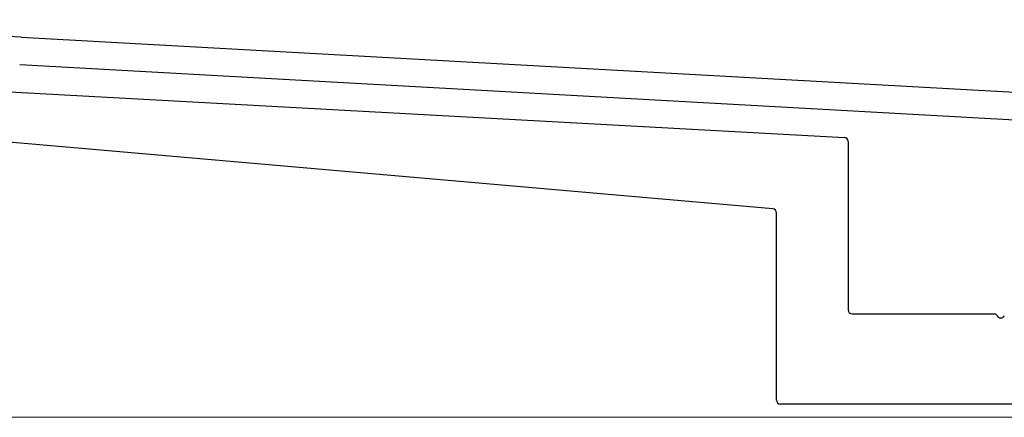
# Model space of a CAD drawing. Extents: x 0 to 1750, y 0 to 2615.
# Drawn here: x 658 to 732, y 240 to 270 of the extents above; entities that cross this region are included whole.
import ezdxf

# ---------------------------------------------------------------- set-up
doc = ezdxf.new("R2010")
doc.units = 0
for name, color, linetype, lineweight in [('YKK_11', 7, 'CONTINUOUS', 30), ('YKK_13', 4, 'CONTINUOUS', 30), ('YSS_K', 3, 'CONTINUOUS', 13)]:
    doc.layers.add(name, color=color, linetype=linetype, lineweight=lineweight)

msp = doc.modelspace()

# ---------------------------------------------------------------- linework, layer by layer
at = {"layer": 'YKK_11'}
for p, q in [((658.165, 268.685), (902.611, 255.104)), ((754.042, 261.255), (658.049, 266.588))]:
    msp.add_line(p, q, dxfattribs=at)
msp.add_arc((610.5, -594.706), 864.705, 86.840071, 89.999991, dxfattribs=at)
at = {"layer": 'YKK_13'}
for p, q in [((632.194, 265.918), (720.216, 261.115)), ((714.826, 255.723), (629.451, 263.193)), ((720.5, 260.815), (720.5, 248.099)), ((715.1, 241.299), (715.1, 255.424)), ((720.8, 247.799), (731.542, 247.799)), ((817.6, 240.999), (715.4, 240.999))]:
    msp.add_line(p, q, dxfattribs=at)
for centre, radius, start, end in [((720.2, 260.815), 0.3, 0, 86.87678), ((714.8, 255.424), 0.3, 0, 85), ((720.8, 248.099), 0.3, 180, 270), ((731.542, 247.599), 0.2, 23.57818, 90), ((732, 247.799), 0.3, 203.57818, 336.42182), ((715.4, 241.299), 0.3, 180, 270)]:
    msp.add_arc(centre, radius, start, end, dxfattribs=at)
at = {"layer": 'YSS_K'}
msp.add_line((652.5, 239.999), (856.5, 239.999), dxfattribs=at)

doc.saveas('drawing.dxf')
